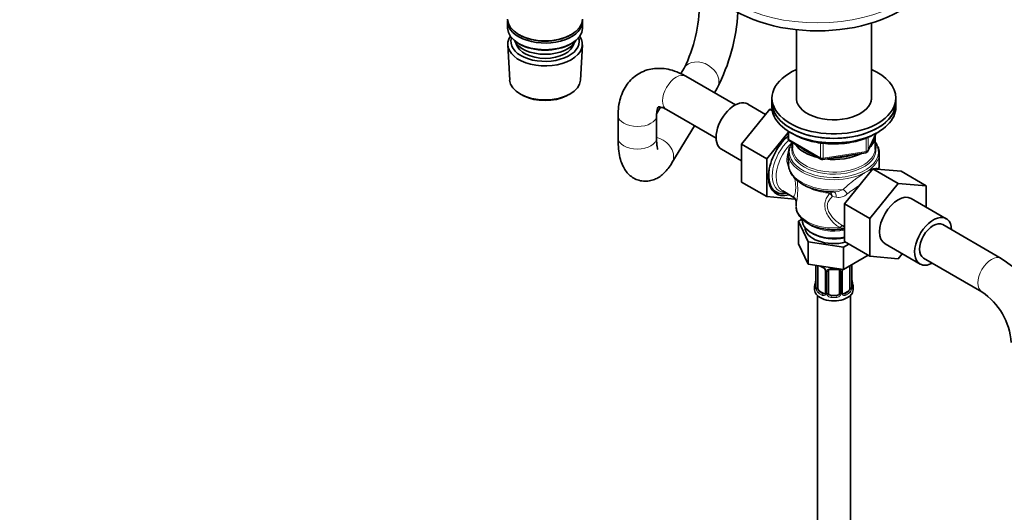
# Model space of a CAD drawing. Units: millimetres. Extents: x 0 to 1432, y 0 to 2739.
# Drawn here: x 0 to 358, y 427 to 606 of the extents above; entities that cross this region are included whole.
import ezdxf
from ezdxf import colors
from ezdxf.entities.mleader import LeaderData, LeaderLine
from ezdxf.math import Vec2, Vec3

# ---------------------------------------------------------------- set-up
doc = ezdxf.new("R2010")
doc.units = ezdxf.units.MM
doc.layers.add('DV5_Défaut', color=7, linetype='Continuous')
doc.layers.add('Défaut', color=7, linetype='Continuous')

# ---------------------------------------------------------------- blocks, each defined once
blk = doc.blocks.new('_DOT')
at = {"color": 0}
blk.add_line((0, 0), (-1, 0), dxfattribs=at)
at = {"color": 0, "const_width": 0.333}
blk.add_lwpolyline([(-0.1665, 0, 1), (0.1665, 0, 1)], format="xyb", close=True, dxfattribs=at)
blk = doc.blocks.new('SE4')
at = {"layer": 'DV5_Défaut', "color": 7, "linetype": 'Continuous', "lineweight": 35}
for p, q in [((177.28, 605.16), (177.28, 602.71)), ((204.48, 602.71), (204.48, 605.16)), ((282.22, 602.14), (282.22, 576.64)), ((309.42, 576.64), (309.42, 604.51)), ((181.27, 600.42), (181.62, 600.22)), ((200.15, 600.22), (200.5, 600.42)), ((177.34, 596.59), (178.02, 583.86)), ((181.27, 597.16), (181.62, 596.95)), ((200.15, 596.95), (200.5, 597.16)), ((203.74, 583.86), (204.42, 596.59)), ((241.44, 588.21), (240.23, 586.2)), ((260.04, 574.86), (242.04, 585.26)), ((252.4, 579.28), (253.42, 580.96)), ((182.21, 578.6), (183.05, 578.16)), ((198.71, 578.16), (199.56, 578.6)), ((273.32, 577.32), (273.32, 575.68)), ((318.32, 575.68), (318.32, 577.32)), ((232.85, 574.02), (231.42, 571.66)), ((235.04, 573.13), (253.04, 562.74)), ((272.51, 573.27), (262.23, 560.55)), ((271.01, 571.42), (264.5, 575.17)), ((273.37, 573.19), (272.51, 573.27)), ((273.43, 572.73), (272.51, 573.27)), ((273.32, 575.68), (273.32, 574.05)), ((318.32, 574.05), (318.32, 575.68)), ((217.4, 571.03), (217.4, 562.86)), ((231.4, 562.86), (231.4, 571.03)), ((236.99, 553.81), (245.15, 567.3)), ((279.2, 565.29), (279.2, 562.65)), ((279.2, 564.87), (271.42, 555.24)), ((279.7, 561.79), (291.13, 555.19)), ((308.15, 558.05), (311.18, 564.56)), ((310.82, 559.12), (310.82, 563.68)), ((255, 558.72), (262.23, 554.55)), ((262.23, 560.55), (262.23, 546.84)), ((271.42, 555.24), (262.23, 560.55)), ((280.82, 561.14), (280.82, 559.12)), ((271.42, 555.24), (271.42, 541.54)), ((279.32, 557.22), (279.32, 553.44)), ((291.79, 555.06), (307.4, 557.48)), ((312.32, 553.44), (312.32, 557.22)), ((299.71, 538.88), (309.93, 551.6)), ((309.93, 551.6), (319.13, 546.29)), ((309.93, 551.6), (320.21, 550.75)), ((320.21, 550.75), (329.4, 545.44)), ((271.42, 541.54), (262.23, 546.84)), ((308.9, 533.57), (319.13, 546.29)), ((319.13, 546.29), (329.4, 545.44)), ((329.4, 545.44), (329.4, 537.7)), ((271.42, 541.54), (281.67, 540.62)), ((277.22, 543.59), (281.21, 541.28)), ((336.63, 533.53), (323.9, 540.88)), ((282.07, 539.95), (282.07, 538.1)), ((299.71, 538.88), (308.9, 533.57)), ((299.71, 525.21), (299.71, 538.88)), ((284.31, 533.36), (282.99, 532.6)), ((308.9, 519.9), (308.9, 533.57)), ((282.99, 532.6), (282.99, 524.43)), ((282.99, 532.6), (286.43, 525.19)), ((298.92, 531.05), (299.71, 530.6)), ((356.59, 519.12), (335.38, 531.37)), ((287.68, 528.37), (288.39, 527.96)), ((282.99, 524.43), (286.43, 517.03)), ((286.43, 525.19), (286.43, 517.03)), ((286.43, 525.19), (299.25, 523.21)), ((299.25, 523.21), (301.21, 524.34)), ((299.25, 523.21), (299.25, 515.04)), ((299.71, 525.21), (308.9, 519.9)), ((314.4, 524.43), (327.13, 517.08)), ((299.25, 515.04), (308.28, 520.25)), ((319.15, 518.98), (308.9, 519.9)), ((320.63, 520.83), (319.15, 518.98)), ((328.38, 519.24), (349.59, 507)), ((286.43, 517.03), (299.25, 515.04)), ((289.27, 516.59), (289.27, 508.72)), ((290.02, 508.39), (290.02, 516.45)), ((301.61, 516.41), (301.61, 508.39)), ((302.37, 508.72), (302.37, 516.78)), ((292.76, 514.68), (292.76, 506.61)), ((293.82, 506.52), (293.82, 514.59)), ((297.82, 514.59), (297.82, 506.52)), ((298.87, 506.61), (298.87, 514.68)), ((288.82, 508.96), (288.82, 507.75)), ((302.42, 510.98), (302.41, 511.04)), ((302.82, 507.75), (302.82, 508.96)), ((289.82, 505.67), (289.82, 344.45)), ((292.14, 506.35), (290.73, 507.16)), ((296.82, 505.71), (294.82, 505.71)), ((300.91, 507.16), (299.49, 506.35)), ((301.82, 344.45), (301.82, 505.67))]:
    blk.add_line(p, q, dxfattribs=at)
at = {"layer": 'DV5_Défaut', "color": 7, "linetype": 'Continuous', "lineweight": 18}
for p, q in [((279.49, 565.11), (279.49, 562.24)), ((279.49, 562.24), (290.93, 555.64)), ((307.51, 557.91), (307.51, 562.84)), ((308.21, 558.32), (311.09, 564.51)), ((308.21, 563.12), (308.21, 558.32)), ((290.93, 555.64), (290.93, 561.07)), ((291.89, 560.94), (291.89, 555.5)), ((291.89, 555.5), (307.51, 557.91)), ((296.68, 541.31), (295.22, 541.57)), ((289.29, 516.58), (289.29, 508.64)), ((289.41, 508.48), (289.41, 516.54)), ((302.23, 516.54), (302.23, 508.48)), ((302.34, 508.64), (302.34, 516.7)), ((293, 514.47), (293, 506.4)), ((293.27, 506.34), (293.27, 514.4)), ((298.36, 514.4), (298.36, 506.34)), ((298.63, 506.4), (298.63, 514.47)), ((290.73, 507.16), (290.5, 507.03)), ((292.14, 506.35), (291.91, 506.22)), ((294.82, 505.71), (294.82, 505.52)), ((296.82, 505.71), (296.82, 505.52)), ((299.49, 506.35), (299.72, 506.22)), ((300.91, 507.16), (301.14, 507.03))]:
    blk.add_line(p, q, dxfattribs=at)
at = {"layer": 'DV5_Défaut', "color": 7, "linetype": 'Continuous', "lineweight": 35}
for centre, radius, start, end in [((191.31, 612.54), 55.73, 334.1146, 359.2571), ((192.32, 612.39), 68.71, 332.7744, 356.7646), ((280.2, 562.65), 1, 180, 240), ((284.26, 557.37), 4.94, 152.4345, 182.8571), ((307.82, 557.58), 4.46, 358.6459, 28.4225), ((291.63, 556.05), 1, 240, 278.794), ((307.25, 558.47), 1, 278.794, 300), ((307.25, 558.47), 1, 300, 335.1039), ((309.36, 552.67), 2.88, 338.8464, 4.5875), ((336.12, 486.93), 38.15, 2.4523, 57.5477), ((294.28, 521.98), 6.61, 238.526, 247.5259), ((291.05, 514.16), 1.84, 28.1278, 67.3511), ((295.82, 526.89), 11.79, 264.963, 275.037), ((292.11, 514.69), 0.654, 359.0726, 31.3054), ((297.53, 514.67), 0.279, 347.4178, 41.0384), ((299.54, 514.68), 0.667, 148.6067, 180.2877), ((274.64, 513.77), 14.86, 343.6059, 349.2522), ((286.6, 511.49), 2.67, 348.931, 359.9369), ((288.27, 508.68), 0.997, 345.5609, 2.5986), ((304.49, 511.43), 2.12, 178.7785, 190.8011), ((303.44, 508.65), 1.07, 175.8806, 178.2217), ((303.33, 508.67), 0.966, 179.2798, 194.3041), ((316.99, 513.77), 14.86, 190.7479, 196.394), ((292.53, 506.44), 0.17, 277.4726, 338.8828), ((299.15, 506.57), 0.277, 168.7827, 220.2984), ((299.1, 506.43), 0.165, 195.0267, 261.2092), ((335.92, 486.81), 24.38, 4.1143, 55.8857)]:
    blk.add_arc(centre, radius, start, end, dxfattribs=at)
at = {"layer": 'DV5_Défaut', "color": 7, "linetype": 'Continuous', "lineweight": 18}
for centre, radius, start, end in [((290.95, 554.54), 12.2, 161.3492, 177.0485), ((284.6, 554.74), 5.85, 175.8576, 210.5428), ((253.68, 544.29), 28.99, 351.2285, 6.4802), ((295.79, 550.69), 7.42, 267.1906, 297.51), ((337.26, 495.8), 59.33, 122.7421, 128.0609), ((292.09, 539.85), 3.57, 28.7956, 53.0785), ((292.63, 541.54), 2.59, 0.5319, 32.3378), ((297.39, 546.23), 4.97, 261.7577, 311.5833), ((299.7, 536.9), 6.87, 255.5147, 270.2471), ((290.7, 513.75), 2.5, 29.8198, 66.9998), ((301.12, 516.59), 1.1, 357.6841, 8.8007), ((305.89, 516.66), 3.55, 177.3665, 179.3454), ((291.84, 514.45), 1.16, 1.0203, 28.275), ((294.06, 514.41), 0.785, 144.9712, 180.8641), ((297.57, 514.41), 0.785, 359.1311, 35.0336), ((299.79, 514.45), 1.16, 151.7186, 178.9861), ((300.93, 513.75), 2.5, 147.2003, 150.18), ((288, 508.59), 1.29, 343.3385, 1.8084), ((292.3, 508.5), 2.89, 180.5093, 191.9483), ((299.33, 508.5), 2.89, 348.0493, 359.4931), ((303.63, 508.59), 1.29, 178.1771, 196.676), ((291.76, 508.26), 2.32, 188.7542, 226.8152), ((292.12, 506.57), 0.972, 242.8666, 320.2121), ((292.19, 506.91), 0.746, 247.8303, 300.2175), ((292.22, 506.39), 0.779, 325.2937, 1.0277), ((294.37, 506.35), 1.1, 180.837, 209.4908), ((294.9, 506.68), 1.72, 210.2871, 265.0453), ((294.99, 506.72), 1.21, 206.8319, 261.5389), ((296.64, 506.71), 1.2, 278.249, 333.3802), ((296.73, 506.68), 1.72, 274.9548, 329.7127), ((297.26, 506.35), 1.1, 330.5042, 359.168), ((299.41, 506.39), 0.779, 178.9659, 214.7127), ((299.52, 506.57), 0.972, 219.7872, 297.134), ((299.44, 506.89), 0.735, 240.5556, 292.8078), ((299.87, 508.26), 2.32, 313.1842, 351.2464)]:
    blk.add_arc(centre, radius, start, end, dxfattribs=at)
for centre, major_axis, ratio, start_param, end_param in [((289.88, 628.84), (-42, 0), 0.57735, 0.00654, 3.141593), ((247.43, 584.58), (-5.99, 3.62), 0.770787, 3.141593, 6.270503), ((238.54, 579.19), (-3.5, -6.06), 0.57735, 3.141593, 6.283185), ((224.4, 571.03), (7, 0), 0.57735, 3.14178, 6.2748), ((224.4, 562.86), (7, 0), 0.57735, 3.141593, 6.283185), ((231, 557.43), (-5.99, 3.62), 0.770787, 3.142016, 5.076716), ((281.97, 554.12), (-6.04, -10.47), 0.57735, 4.231935, 6.283185), ((280.2, 562.65), (1, 0), 0.57735, 3.141593, 3.926991), ((280.2, 562.65), (0.5, 0.866), 0.57735, 2.356194, 3.141593), ((282.97, 553.54), (5.75, 9.96), 0.57735, 1.07159, 3.141593), ((295.82, 557.8), (-16.21, 0), 0.57735, 0, 3.380543), ((295.82, 557.8), (-16.21, 0), 0.57735, 6.049188, 6.283185), ((295.82, 558.54), (-15.29, 0), 0.57735, 6.205423, 6.283185), ((295.82, 558.54), (-15.29, 0), 0.57735, 0, 3.21142), ((295.82, 559.12), (-15, 0), 0.57735, 0, 3.090421), ((307.25, 558.47), (1, 0), 0.57735, 4.974188, 6.021386), ((307.25, 558.47), (-0.907, 0.421), 0.788675, 3.141593, 3.492472), ((277.71, 555.64), (-1.98, 0.3), 0.184009, -4.119219, -3.739131), ((295.82, 557.22), (-16.5, 0), 0.57735, 0.009045, 3.141593), ((291.63, 556.05), (-1, 0), 0.57735, 0.785398, 1.832596), ((291.63, 556.05), (0.5, 0.866), 0.57735, 2.356194, 3.141593), ((291.63, 556.05), (-0.153, 0.988), 0.211325, 3.141593, 4.080475), ((307.25, 558.47), (-0.153, 0.988), 0.211325, 3.141593, 4.080475), ((295.82, 553.44), (16.5, 0), 0.57735, 3.141593, 4.920044), ((313.92, 551.23), (1.42, 1.41), 0.977218, 2.225661, 2.245754), ((295.82, 550.73), (-13.75, 0), 0.57735, 0.853026, 1.422644), ((299.63, 542.98), (-1.35, 1.48), 0.274274, 4.152879, 5.302613), ((281.97, 554.12), (-6.04, -10.47), 0.57735, 0, 0.31262), ((293.57, 542.02), (-0.13, -1.49), 0.120524, 2.191478, 3.141188), ((294.06, 541.84), (1.12, 1), 0.395766, 0.53687, 1.082605), ((295.41, 541.29), (-0.18, -1.99), 0.633525, 1.635278, 3.260618), ((295.82, 538.1), (13.75, 0), 0.57735, 3.141593, 4.870229), ((295.82, 535.62), (-11.5, 0), 0.57735, 0.675806, 1.91578), ((298.29, 529.12), (-0.95, -1.76), 0.451804, 3.202976, 4.270294), ((353.09, 513.06), (-3.5, -6.06), 0.57735, 3.142066, 6.278098), ((289.77, 516.63), (0.4, 0), 0.57735, 3.555344, 5.371005), ((295.82, 519.31), (-7, 0), 0.57735, 0.841883, 0.937499), ((295.82, 519.31), (-7, 0), 0.57735, 1.418695, 1.722897), ((294.82, 515.54), (0.035, 0.398), 0.123712, 2.191761, 3.141515), ((296.82, 515.54), (-0.035, 0.398), 0.123712, 3.141669, 4.091425), ((301.86, 516.63), (-0.4, 0), 0.57735, 1.057195, 2.727841), ((301.97, 516.78), (-0.4, 0), 0.57735, 2.769946, 3.146041), ((293.03, 515.21), (0.359, 0.176), 0.358003, 3.137461, 4.05706), ((293.16, 514.68), (0.4, 0), 0.57735, 3.135137, 4.298637), ((293.42, 514.62), (0.4, 0), 0.57735, 4.340743, 6.156403), ((293.55, 515.08), (-0.332, 0.222), 0.641506, 1.587428, 3.145001), ((298.08, 515.08), (0.332, 0.222), 0.641506, 3.149539, 4.695758), ((298.21, 514.62), (-0.4, 0), 0.57735, 0.126783, 1.942443), ((298.47, 514.68), (-0.4, 0), 0.57735, 1.984548, 3.144521), ((298.6, 515.21), (-0.359, 0.176), 0.358003, 2.226125, 3.172956), ((289.29, 509.54), (0.387, -0.103), 0.80707, 1.846723, 3.352676), ((289.29, 508.38), (-0.387, -0.103), 0.80707, 4.501306, 6.072102), ((295.82, 509.29), (6.6, 0), 0.57735, 3.017713, 3.265472), ((289.62, 508.3), (0.381, -0.123), 0.86268, 3.140217, 3.728142), ((289.67, 508.72), (0.4, 0), 0.57735, 3.141593, 3.513239), ((289.77, 508.57), (-0.4, 0), 0.57735, 0.413752, 2.229412), ((289.83, 508), (-0.392, -0.078), 0.178244, 0.357599, 2.242775), ((301.8, 508), (0.392, -0.078), 0.178244, 4.04041, 5.925586), ((301.86, 508.57), (0.4, 0), 0.57735, 4.053773, 5.869434), ((301.97, 508.72), (-0.4, 0), 0.57735, 2.769946, 3.141593), ((302.02, 510.92), (-0.395, -0.063), 0.166114, 2.62932, 3.10028), ((302.34, 509.54), (-0.387, -0.103), 0.80707, 2.93051, 4.436462), ((295.82, 509.29), (-6.6, 0), 0.57735, 3.017713, 3.265472), ((302.34, 508.38), (0.387, -0.103), 0.80707, 0.211083, 1.711586), ((302.02, 508.3), (-0.381, -0.123), 0.86268, 2.555043, 3.151038), ((290.5, 506.7), (-0.247, -0.314), 0.658162, 4.015526, 5.586322), ((295.82, 508.96), (-7, 0), 0.57735, 0.633297, 0.937499), ((295.82, 509.29), (-6.6, 0), 0.57735, 0.633297, 0.937499), ((291.91, 505.89), (-0.156, -0.368), 0.483207, 3.861676, 5.432473), ((293.03, 506.15), (0.333, -0.222), 0.670791, 3.124422, 4.652076), ((293.16, 506.61), (0.4, 0), 0.57735, 3.141593, 4.298637), ((293.42, 506.55), (-0.4, 0), 0.57735, 1.19915, 3.01481), ((293.55, 506.03), (-0.355, -0.185), 0.387288, 0.98259, 2.867767), ((294.82, 505.19), (-0.035, -0.398), 0.123712, 3.762557, 5.333353), ((295.82, 508.96), (7, 0), 0.57735, 4.560288, 4.86449), ((295.82, 509.29), (-6.6, 0), 0.57735, 1.418695, 1.722897), ((296.82, 505.19), (0.035, -0.398), 0.123712, 0.949832, 2.520628), ((298.08, 506.03), (0.355, -0.185), 0.387288, 3.415419, 5.300595), ((298.21, 506.55), (0.4, 0), 0.57735, 3.268375, 5.084035), ((298.47, 506.61), (-0.4, 0), 0.57735, 1.984548, 3.141593), ((298.6, 506.15), (-0.333, -0.222), 0.670791, 1.631109, 3.164911), ((295.82, 509.29), (6.6, 0), 0.57735, 5.345686, 5.649888), ((299.72, 505.89), (0.156, -0.368), 0.483207, 0.850713, 2.421509), ((295.82, 508.96), (7, 0), 0.57735, 5.345686, 5.649888), ((301.14, 506.7), (0.247, -0.314), 0.658162, 0.696863, 2.267659)]:
    blk.add_ellipse(centre, major_axis=major_axis, ratio=ratio, start_param=start_param, end_param=end_param, dxfattribs=at)
at = {"layer": 'DV5_Défaut', "color": 7, "linetype": 'Continuous', "lineweight": 35}
for centre, major_axis, ratio, start_param, end_param in [((289.88, 625.98), (-42, 0), 0.57735, 0, 3.141593), ((190.88, 605.97), (13.6, 0), 0.57735, 3.141593, 6.283185), ((190.88, 605.16), (-13.6, 0), 0.57735, 6.231169, 6.283185), ((190.88, 605.16), (-13.6, 0), 0.57735, 0, 3.193609), ((190.88, 602.71), (13.6, 0), 0.57735, 3.141593, 6.283185), ((190.88, 596.83), (-13.55, 0), 0.57735, 5.903545, 6.283185), ((190.88, 596.83), (-13.55, 0), 0.57735, 0, 3.521233), ((190.88, 597.81), (12.4, 0), 0.57735, 2.946473, 6.283185), ((190.88, 599.85), (-11.5, 0), 0.57735, 0.250403, 2.891189), ((190.88, 605.57), (-13.1, 0), 0.57735, 0.785398, 2.356194), ((190.88, 597.81), (12.4, 0), 0.57735, 0, 0.19512), ((190.88, 597.81), (-10.52, 0), 0.57735, 0.123698, 3.017894), ((190.88, 602.3), (-13.1, 0), 0.57735, 0.785398, 2.356194), ((295.82, 577.32), (22.5, 0), 0.57735, 2.219865, 6.283185), ((295.82, 577.32), (22.5, 0), 0.57735, 0, 0.921728), ((190.88, 584.09), (12.87, 0), 0.57735, 3.172471, 6.252307), ((190.88, 583.11), (-11.61, 0), 0.57735, 0.83107, 2.310522), ((259.75, 566.95), (4.75, 8.23), 0.57735, 0, 3.141593), ((295.82, 577.32), (13.65, 0), 0.57735, 3.055974, 6.283185), ((295.82, 577.32), (13.65, 0), 0.57735, 0, 0.085618), ((295.82, 575.68), (-22.5, 0), 0.57735, 0, 3.141593), ((295.82, 575.68), (22.5, 0), 0.57735, 3.141593, 6.283185), ((295.82, 574.05), (-22.5, 0), 0.57735, 0, 3.141593), ((281.67, 554.29), (6.8, 11.78), 0.57735, 1.027109, 3.704723), ((295.82, 563.68), (-15, 0), 0.57735, 2.606335, 3.141593), ((295.82, 557.8), (-16.21, 0), 0.57735, -0.372247, -0.233998), ((295.82, 558.54), (-15.29, 0), 0.57735, 6.087156, 6.205423), ((295.82, 563.68), (-15, 0), 0.57735, 0.368331, 1.202465), ((295.82, 564.09), (-14.5, 0), 0.57735, 0.586529, 0.984267), ((295.82, 559.12), (-15, 0), 0.57735, 3.090421, 3.141593), ((295.82, 557.8), (-16.21, 0), 0.57735, 3.380543, 3.529983), ((295.82, 558.54), (-15.29, 0), 0.57735, 3.21142, 3.337622), ((295.82, 563.68), (-15, 0), 0.57735, 1.362179, 2.303013), ((295.82, 564.09), (-14.5, 0), 0.57735, 1.583846, 2.081346), ((295.82, 557.22), (-16.5, 0), 0.57735, 3.141593, 3.165775), ((281.32, 554.49), (-6.5, -11.26), 0.57735, 5.284217, 6.283185), ((295.82, 553.44), (-16.5, 0), 0.57735, 2.933938, 3.141593), ((281.32, 554.49), (-6.5, -11.26), 0.57735, 0, 0.485128), ((319.15, 532.65), (-4.75, -8.23), 0.57735, 3.141593, 6.283185), ((295.82, 533.06), (-11.5, 0), 0.57735, 0, 1.91578), ((331.88, 525.31), (-4.75, -8.23), 0.57735, 2.399184, 6.283185), ((295.82, 530.61), (-10.6, 0), 0.57735, 0.021015, 1.9823), ((331.88, 525.31), (-3.5, -6.06), 0.57735, 3.141593, 6.283185), ((331.88, 525.31), (-3.5, -6.06), 0.57735, 3.141593, 6.283185), ((295.82, 532.25), (-10.5, 0), 0.57735, 0.785398, 1.950224), ((290.73, 516.04), (-0.5, 0.866), 0.57735, 0.762097, 0.785398), ((291.91, 516.24), (0.156, 0.368), 0.483207, 2.29088, 3.177251), ((331.88, 525.31), (-4.75, -8.23), 0.57735, 0, 0.742409), ((294.82, 514.59), (-1, 0), 0.816497, 6.156042, 6.283185), ((295.82, 508.96), (7, 0), 0.57735, 2.989492, 3.293694), ((289.62, 510.92), (0.395, -0.063), 0.166114, 3.188685, 3.653865), ((290.73, 507.98), (-0.5, 0.866), 0.57735, 0.785398, 1.231911), ((290.73, 507.98), (0.5, -0.866), 0.57735, 4.373504, 5.497787), ((300.91, 507.98), (0.5, 0.866), 0.57735, 3.926991, 5.051274), ((300.91, 507.98), (0.5, 0.866), 0.57735, 5.051274, 5.497787), ((295.82, 508.96), (-7, 0), 0.57735, 2.989492, 3.293694), ((295.82, 507.75), (-7, 0), 0.57735, 0, 3.141593), ((292.14, 507.16), (-0.5, 0.866), 0.57735, 2.356194, 3.141593), ((294.82, 506.52), (1, 0), 0.816497, 3.141593, 3.588106), ((294.82, 506.52), (-1, 0), 0.816497, 0.446513, 1.570796), ((296.82, 506.52), (1, 0), 0.816497, 4.712389, 5.836672), ((296.82, 506.52), (1, 0), 0.816497, 5.836672, 6.283185), ((299.49, 507.16), (0.5, 0.866), 0.57735, 3.141593, 3.926991)]:
    blk.add_ellipse(centre, major_axis=major_axis, ratio=ratio, start_param=start_param, end_param=end_param, dxfattribs=at)
for points, knots in [([(242.04, 585.26), (241.41, 585.61), (239.89, 586.43), (237.2, 587.46), (234.21, 588.08), (231.38, 588.18), (228.6, 587.78), (225.94, 586.83), (223.53, 585.35), (221.5, 583.45), (219.87, 581.2), (218.63, 578.63), (217.8, 575.78), (217.44, 573.13), (217.41, 571.62), (217.4, 571.03)], [0, 0, 0, 0, 0.052341, 0.147642, 0.230861, 0.310576, 0.387539, 0.470514, 0.550548, 0.629043, 0.707402, 0.787412, 0.870492, 0.957313, 1, 1, 1, 1]), ([(231.4, 571.03), (231.41, 571.35), (231.43, 572.12), (231.62, 573.21), (231.91, 573.92), (232.03, 574.09), (232.06, 574.12)], [0, 0, 0, 0, 0.152135, 0.43722, 0.723896, 1, 1, 1, 1]), ([(232, 574.11), (232, 574.11), (232.03, 574.11), (232.35, 574.14), (233.17, 574), (234.18, 573.61), (234.82, 573.26), (235.04, 573.13)], [0, 0, 0, 0, 0.156784, 0.408071, 0.645102, 0.894406, 1, 1, 1, 1]), ([(217.4, 562.86), (217.4, 562.25), (217.42, 560.68), (217.64, 557.95), (218.17, 555.22), (218.99, 552.89), (220.05, 551.01), (221.38, 549.45), (223.03, 548.21), (225, 547.36), (227.14, 547.04), (229.23, 547.27), (231.1, 547.91), (232.76, 548.89), (234.28, 550.18), (235.71, 551.83), (236.51, 553.06), (236.99, 553.81)], [0, 0, 0, 0, 0.046022, 0.138929, 0.237727, 0.31722, 0.382316, 0.442239, 0.499782, 0.556479, 0.617669, 0.674919, 0.730528, 0.787618, 0.849906, 0.922759, 1, 1, 1, 1]), ([(231.83, 558.64), (231.83, 558.64), (231.83, 558.64), (231.76, 558.83), (231.6, 559.57), (231.45, 560.79), (231.4, 562.05), (231.4, 562.76), (231.4, 562.86)], [0, 0, 0, 0, 0.011702, 0.212916, 0.434925, 0.682987, 0.958291, 1, 1, 1, 1]), ([(279.9, 565.01), (280.17, 564.82), (281.24, 564.13), (283.3, 563.06), (286.23, 561.99), (289.43, 561.21), (292.76, 560.78), (295.31, 560.63), (296.54, 560.71), (296.72, 560.72)], [0, 0, 0, 0, 0.06661, 0.248189, 0.429919, 0.61143, 0.792717, 0.973875, 1, 1, 1, 1]), ([(296.72, 560.72), (297.79, 560.76), (299.76, 560.84), (303, 561.38), (306.12, 562.22), (308.83, 563.29), (310.39, 564.14), (311.04, 564.55)], [0, 0, 0, 0, 0.182256, 0.395355, 0.608734, 0.822561, 1, 1, 1, 1]), ([(279.41, 553.97), (279.36, 553.55), (279.27, 552.6), (279.73, 550.92), (280.69, 549.17), (282.17, 547.56), (284.11, 546.14), (286.46, 544.96), (289.15, 544.06), (292.03, 543.5), (294.34, 543.25), (295.49, 543.3), (295.72, 543.3)], [0, 0, 0, 0, 0.065025, 0.173247, 0.281611, 0.39296, 0.507808, 0.624663, 0.741896, 0.858871, 0.975604, 1, 1, 1, 1]), ([(281.2, 541.25), (281.27, 541.22), (281.58, 541.1), (282.03, 540.43), (282.07, 539.96), (282.07, 539.93), (282.07, 539.93)], [0, 0, 0, 0, 0.098792, 0.549064, 0.926885, 1, 1, 1, 1]), ([(282.12, 537.78), (282.17, 537.24), (282.28, 536.24), (283.1, 534.65), (284.39, 533.17), (286.15, 531.86), (288.33, 530.8), (290.82, 530.03), (293.52, 529.58), (296.3, 529.47), (298.38, 529.64), (299.41, 529.82), (299.58, 529.85)], [0, 0, 0, 0, 0.0864843, 0.1902783, 0.2968071, 0.4076513, 0.5212679, 0.6354561, 0.7493475, 0.8630032, 0.9766916, 1, 1, 1, 1]), ([(293.89, 514.85), (293.91, 514.88), (293.96, 514.96), (294.14, 515.07), (294.44, 515.15), (294.66, 515.15), (294.78, 515.14)], [0, 0, 0, 0, 0.136559, 0.437519, 0.723642, 1, 1, 1, 1]), ([(296.85, 515.14), (296.92, 515.14), (297.1, 515.16), (297.38, 515.11), (297.63, 515), (297.71, 514.9), (297.75, 514.85)], [0, 0, 0, 0, 0.151841, 0.443772, 0.734967, 1, 1, 1, 1]), ([(289.24, 508.43), (289.23, 508.43), (289.23, 508.41), (289.23, 508.41), (289.23, 508.41)], [0, 0, 0, 0, 0.504143, 1, 1, 1, 1]), ([(302.4, 508.41), (302.4, 508.41), (302.4, 508.41), (302.4, 508.42), (302.4, 508.43)], [0, 0, 0, 0, 0.573863, 1, 1, 1, 1])]:
    blk.add_open_spline(points, degree=3, knots=knots, dxfattribs=at)
at = {"layer": 'DV5_Défaut', "color": 7, "linetype": 'Continuous', "lineweight": 18}
for points, knots in [([(299.22, 544.11), (299.83, 544.73), (300.48, 545.32), (301.49, 546.19), (301.84, 546.48), (302.55, 547.04), (302.91, 547.32), (303.63, 547.86), (303.99, 548.13), (304.71, 548.64), (305.07, 548.89), (305.79, 549.37), (306.15, 549.6), (306.83, 550.03), (307.16, 550.23), (307.8, 550.59), (308.1, 550.76), (308.54, 550.99), (308.68, 551.06), (308.96, 551.2), (309.09, 551.26), (309.47, 551.43), (309.71, 551.53), (310.15, 551.69), (310.35, 551.75), (310.9, 551.88), (311.19, 551.89), (311.54, 551.81), (311.64, 551.76), (311.82, 551.64), (311.9, 551.57), (311.96, 551.47)], [0, 0, 0, 0, 0.125, 0.125, 0.1875, 0.1875, 0.25, 0.25, 0.3125, 0.3125, 0.375, 0.375, 0.4375, 0.4375, 0.5, 0.5, 0.5625, 0.5625, 0.59375, 0.59375, 0.625, 0.625, 0.6875, 0.6875, 0.75, 0.75, 0.875, 0.875, 0.9375, 0.9375, 1, 1, 1, 1]), ([(281.21, 541.28), (281.19, 541.29), (281.18, 541.32), (281.21, 541.43), (281.25, 541.53), (281.36, 541.78), (281.43, 541.93), (281.55, 542.24), (281.59, 542.35), (281.67, 542.61), (281.71, 542.75), (281.79, 543.07), (281.83, 543.24), (281.89, 543.63), (281.91, 543.84), (281.94, 544.31), (281.95, 544.56), (281.95, 545.1), (281.93, 545.39), (281.89, 545.99), (281.87, 546.3), (281.8, 546.92), (281.76, 547.24), (281.7, 547.79), (281.67, 548.02), (281.64, 548.26)], [0, 0, 0, 0, 0.109847, 0.109847, 0.249743, 0.249743, 0.389639, 0.389639, 0.459586, 0.459586, 0.529534, 0.529534, 0.599482, 0.599482, 0.66943, 0.66943, 0.739378, 0.739378, 0.809326, 0.809326, 0.879273, 0.879273, 0.949221, 0.949221, 1, 1, 1, 1]), ([(297.98, 530.26), (297.43, 530.6), (296.92, 530.98), (295.94, 531.82), (295.47, 532.28), (294.61, 533.26), (294.21, 533.78), (293.51, 534.87), (293.21, 535.45), (292.74, 536.63), (292.59, 537.23), (292.49, 538.14), (292.48, 538.44), (292.52, 539.03), (292.56, 539.31), (292.68, 539.88), (292.77, 540.16), (292.98, 540.7), (293.1, 540.96), (293.52, 541.73), (293.85, 542.22), (294.23, 542.7)], [0, 0, 0, 0, 0.125, 0.125, 0.25, 0.25, 0.375, 0.375, 0.5, 0.5, 0.625, 0.625, 0.6875, 0.6875, 0.75, 0.75, 0.8125, 0.8125, 0.875, 0.875, 1, 1, 1, 1]), ([(295.22, 541.57), (294.83, 541.19), (294.47, 540.8), (294.04, 540.17), (293.9, 539.95), (293.68, 539.48), (293.59, 539.24), (293.47, 538.75), (293.43, 538.49), (293.42, 537.96), (293.44, 537.69), (293.54, 537.14), (293.61, 536.87), (293.81, 536.34), (293.93, 536.07), (294.35, 535.28), (294.69, 534.78), (295.45, 533.84), (295.88, 533.39), (296.77, 532.56), (297.24, 532.18), (298.12, 531.55), (298.52, 531.29), (298.93, 531.05)], [0, 0, 0, 0, 0.128376, 0.128376, 0.192564, 0.192564, 0.256752, 0.256752, 0.320941, 0.320941, 0.385129, 0.385129, 0.449317, 0.449317, 0.513505, 0.513505, 0.641881, 0.641881, 0.770257, 0.770257, 0.898634, 0.898634, 1, 1, 1, 1]), ([(294.23, 542.7), (294.19, 542.76), (294.11, 542.8), (293.95, 542.85), (293.87, 542.87), (293.79, 542.87)], [0, 0, 0, 0, 0.5, 0.5, 1, 1, 1, 1]), ([(293.42, 514.86), (293.48, 514.95), (293.56, 515.03), (293.75, 515.15), (293.86, 515.2), (294.09, 515.28), (294.22, 515.3), (294.48, 515.33), (294.62, 515.33), (294.76, 515.31)], [0, 0, 0, 0, 0.25, 0.25, 0.5, 0.5, 0.75, 0.75, 1, 1, 1, 1]), ([(296.88, 515.31), (297.02, 515.33), (297.15, 515.33), (297.42, 515.3), (297.54, 515.28), (297.78, 515.2), (297.89, 515.15), (298.07, 515.03), (298.15, 514.95), (298.22, 514.86)], [0, 0, 0, 0, 0.25, 0.25, 0.5, 0.5, 0.75, 0.75, 1, 1, 1, 1]), ([(289.24, 508.22), (289.22, 508.16), (289.19, 508.11), (289.13, 508.06), (289.1, 508.06), (289.03, 508.08), (289, 508.11), (288.94, 508.2), (288.92, 508.27), (288.9, 508.35)], [0, 0, 0, 0, 0.25, 0.25, 0.5, 0.5, 0.75, 0.75, 1, 1, 1, 1]), ([(290.09, 508), (290.1, 507.9), (290.12, 507.8), (290.17, 507.62), (290.2, 507.53), (290.3, 507.27), (290.39, 507.13), (290.5, 507.03)], [0, 0, 0, 0, 0.25, 0.25, 0.5, 0.5, 1, 1, 1, 1]), ([(301.14, 507.03), (301.19, 507.08), (301.24, 507.14), (301.33, 507.28), (301.37, 507.36), (301.47, 507.61), (301.52, 507.8), (301.55, 508)], [0, 0, 0, 0, 0.25, 0.25, 0.5, 0.5, 1, 1, 1, 1]), ([(302.74, 508.35), (302.71, 508.27), (302.69, 508.2), (302.63, 508.11), (302.6, 508.08), (302.54, 508.06), (302.5, 508.06), (302.44, 508.11), (302.42, 508.16), (302.39, 508.22)], [0, 0, 0, 0, 0.25, 0.25, 0.5, 0.5, 0.75, 0.75, 1, 1, 1, 1])]:
    blk.add_open_spline(points, degree=3, knots=knots, dxfattribs=at)
blk.add_open_spline([(311.96, 551.47), (312.01, 551.52), (312.05, 551.57), (312.06, 551.63)], degree=3, dxfattribs=at)
at = {"layer": 'DV5_Défaut', "color": 7, "linetype": 'Continuous', "lineweight": 35}
for points in [[(281.23, 541.27), (281.22, 541.27), (281.21, 541.28), (281.21, 541.28)], [(298.93, 531.05), (299.04, 530.99), (299.15, 530.92), (299.26, 530.86)], [(293.84, 514.69), (293.84, 514.78), (293.86, 514.84), (293.9, 514.85)], [(292.76, 506.61), (292.75, 506.47), (292.73, 506.4), (292.69, 506.39)]]:
    blk.add_open_spline(points, degree=3, dxfattribs=at)

msp = doc.modelspace()

# ---------------------------------------------------------------- block references
at = {"layer": 'Défaut'}
msp.add_blockref('SE4', (0, 0), dxfattribs=at)

# ---------------------------------------------------------------- leaders
at = {"layer": 'Défaut', "color": 7, "linetype": 'Continuous', "lineweight": 18}
ml = msp.add_multileader_mtext('Standard', dxfattribs=at)
ml.set_content('{\\pxsm0.9;\\fArial|b1||i0||c0|p34;\\W1.;112BSG\\P}', color=256)
ml.set_leader_properties()
ml.set_arrow_properties(name='DOT')
ml.build(insert=Vec2(0, 0))
ml.multileader.update_dxf_attribs({"leader_type": 0, "dogleg_length": 0, "arrow_head_size": 12})
ctx = ml.context
ctx.base_point, ctx.char_height, ctx.arrow_head_size, ctx.landing_gap_size = Vec3(38.61, 2732.5), 12, 12, 4.2
notes = []
notes.append((ctx, [(0, (0, 0, 0), (0, 0), (1, 0), 1, [])]))
ctx.mtext.insert = Vec3(40.61, 2738.61)
ml = msp.add_multileader_mtext('Standard', dxfattribs=at)
ml.set_content('{\\pxsm0.9;\\fSolid Edge ISO|b1||i0||c0|p34;\\W1.;11/01/2024\\P}', color=256)
ml.set_leader_properties()
ml.set_arrow_properties(name='DOT')
ml.build(insert=Vec2(0, 0))
ml.multileader.update_dxf_attribs({"leader_type": 0, "dogleg_length": 0, "arrow_head_size": 12})
ctx = ml.context
ctx.base_point, ctx.char_height, ctx.arrow_head_size, ctx.landing_gap_size = Vec3(1344.72, 2723.28), 12, 12, 4.2
notes.append((ctx, [(0, (0, 0, 0), (0, 0), (1, 0), 1, [])]))
ctx.mtext.insert = Vec3(1346.72, 2729.4)
for ctx, leaders in notes:
    for number, flags, end, landing, length, lines in leaders:
        leader = LeaderData()
        leader.index, (leader.has_last_leader_line, leader.has_dogleg_vector, leader.attachment_direction) = number, flags
        leader.last_leader_point, leader.dogleg_vector, leader.dogleg_length = Vec3(end), Vec3(landing), length
        for number, points, colour, breaks in lines:
            line = LeaderLine()
            line.index, line.vertices, line.color, line.breaks = number, Vec3.list(points), colors.encode_raw_color(colour), breaks
            leader.lines.append(line)
        ctx.leaders.append(leader)

doc.saveas('drawing.dxf')
